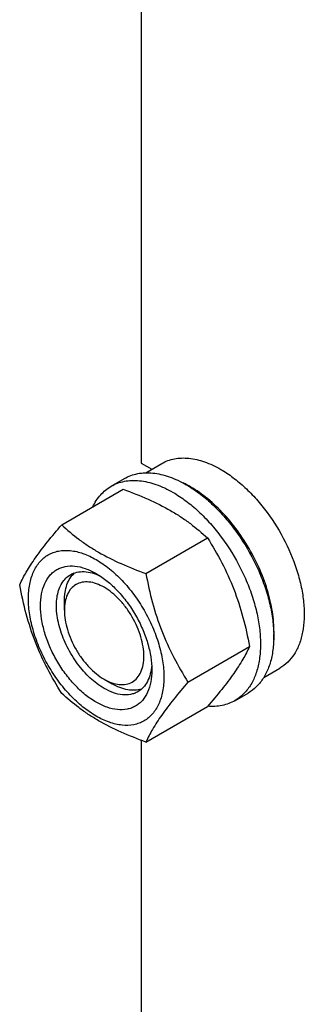
# Model space of a CAD drawing. Units: millimetres. Extents: x 0 to 6269, y -4 to 4433.
# Drawn here: x 4771 to 4847, y 2802 to 3065 of the extents above; entities that cross this region are included whole.
import ezdxf

# ---------------------------------------------------------------- set-up
doc = ezdxf.new("R2010")
doc.units = ezdxf.units.MM
doc.header["$LTSCALE"] = 344.776119
doc.layers.get('0').update_dxf_attribs({"linetype": 'CONTINUOUS'})

msp = doc.modelspace()

# ---------------------------------------------------------------- linework, layer by layer
at = {"color": 7, "linetype": 'Continuous'}
for p, q in [((4803.852, 3199.224), (4803.852, 2946.46)), ((4803.852, 2946.46), (4806.647, 2944.846)), ((4805.04, 2943.918), (4809.315, 2946.387)), ((4795.838, 2940.338), (4799.373, 2942.379)), ((4782.65, 2930.036), (4799.065, 2939.513)), ((4805.104, 2917.073), (4821.519, 2926.55)), ((4783.347, 2907.268), (4783.347, 2909.718)), ((4816.331, 2888.137), (4832.746, 2897.614)), ((4836.54, 2889.359), (4840.815, 2891.827)), ((4793.953, 2888.897), (4796.075, 2887.672)), ((4828.837, 2883.18), (4832.373, 2885.221)), ((4805.104, 2872.165), (4821.519, 2881.642)), ((4803.852, 2872.623), (4803.852, 2619.859))]:
    msp.add_line(p, q, dxfattribs=at)
msp.add_arc((4802.955, 2915.863), 28.078, 59.97499, 64.46898, dxfattribs=at)
for points, knots in [([(4809.315, 2946.387), (4809.832, 2946.685), (4810.928, 2947.199), (4812.703, 2947.689), (4814.594, 2947.9), (4817.317, 2947.805), (4820.935, 2946.934), (4823.683, 2945.625), (4825.065, 2944.827)], [0, 0, 0, 0, 0.1080966, 0.218231, 0.332257, 0.4517073, 0.7106002, 1, 1, 1, 1]), ([(4825.065, 2944.827), (4826.197, 2944.173), (4828.445, 2942.671), (4831.629, 2939.992), (4834.673, 2936.867), (4838.482, 2932.164), (4842.485, 2925.651), (4845.325, 2918.626), (4846.728, 2912.968), (4847.301, 2908.923), (4847.398, 2905.092), (4847.017, 2901.555), (4846.159, 2898.382), (4844.836, 2895.643), (4843.064, 2893.402), (4841.592, 2892.276), (4840.815, 2891.827)], [0, 0, 0, 0, 0.0624104, 0.1287774, 0.1984001, 0.2704078, 0.4174466, 0.5616787, 0.630306, 0.6954222, 0.7563968, 0.8128592, 0.864783, 0.9125792, 0.9571736, 1, 1, 1, 1]), ([(4795.838, 2940.338), (4796.379, 2940.65), (4797.527, 2941.188), (4799.386, 2941.702), (4801.367, 2941.923), (4803.45, 2941.85), (4805.615, 2941.487), (4808.665, 2940.598), (4810.889, 2939.54), (4812.337, 2938.703)], [0, 0, 0, 0, 0.1080481, 0.218133, 0.3321078, 0.4515045, 0.5774648, 0.7107301, 1, 1, 1, 1]), ([(4799.373, 2942.379), (4799.914, 2942.691), (4801.063, 2943.229), (4802.922, 2943.743), (4804.903, 2943.964), (4806.986, 2943.892), (4809.151, 2943.528), (4812.201, 2942.639), (4814.425, 2941.581), (4815.873, 2940.744)], [0, 0, 0, 0, 0.1080481, 0.218133, 0.3321078, 0.4515045, 0.5774648, 0.7107301, 1, 1, 1, 1]), ([(4790.916, 2934.81), (4791.47, 2935.973), (4792.511, 2937.602), (4794.316, 2939.343), (4795.317, 2940.037), (4795.838, 2940.338)], [0, 0, 0, 0, 0.5151322, 0.7596651, 1, 1, 1, 1]), ([(4799.065, 2939.513), (4801.293, 2938.713), (4805.6, 2937.031), (4810.706, 2934.488), (4814.419, 2932.197), (4817.761, 2929.843), (4820.069, 2927.895), (4821.519, 2926.55)], [0, 0, 0, 0, 0.2719996, 0.5306563, 0.653842, 0.7728509, 1, 1, 1, 1]), ([(4815.873, 2940.744), (4817.059, 2940.06), (4819.414, 2938.486), (4822.749, 2935.679), (4825.938, 2932.405), (4829.928, 2927.48), (4833.303, 2921.989), (4835.938, 2916.159), (4837.483, 2911.742), (4838.567, 2907.369), (4839.167, 2903.131), (4839.269, 2899.118), (4838.87, 2895.412), (4837.972, 2892.088), (4836.585, 2889.218), (4834.729, 2886.871), (4833.187, 2885.691), (4832.373, 2885.221)], [0, 0, 0, 0, 0.0624015, 0.1287592, 0.198372, 0.2703695, 0.4173875, 0.4904333, 0.5617408, 0.6303584, 0.6954654, 0.7564313, 0.8128857, 0.8648021, 0.9125916, 0.9571797, 1, 1, 1, 1]), ([(4839.193, 2899.393), (4839.335, 2901.176), (4839.249, 2904.943), (4838.2, 2910.694), (4836.268, 2916.601), (4833.535, 2922.417), (4830.114, 2927.901), (4826.147, 2932.826), (4821.8, 2936.987), (4818.618, 2939.241), (4817.004, 2940.173)], [0, 0, 0, 0, 0.1106861, 0.2317739, 0.360738, 0.4942529, 0.628578, 0.7599024, 0.8846813, 1, 1, 1, 1]), ([(4812.337, 2938.703), (4813.523, 2938.019), (4815.878, 2936.445), (4819.214, 2933.638), (4822.403, 2930.364), (4826.392, 2925.438), (4829.767, 2919.948), (4832.403, 2914.117), (4833.948, 2909.701), (4835.032, 2905.328), (4835.632, 2901.09), (4835.734, 2897.077), (4835.334, 2893.37), (4834.436, 2890.047), (4833.049, 2887.177), (4831.193, 2884.83), (4829.651, 2883.65), (4828.837, 2883.18)], [0, 0, 0, 0, 0.0624015, 0.1287592, 0.198372, 0.2703695, 0.4173875, 0.4904333, 0.5617408, 0.6303584, 0.6954654, 0.7564313, 0.8128857, 0.8648021, 0.9125916, 0.9571797, 1, 1, 1, 1]), ([(4771.423, 2914.064), (4771.956, 2915.215), (4773.248, 2917.677), (4775.735, 2921.49), (4778.933, 2925.671), (4781.353, 2928.539), (4782.65, 2930.036)], [0, 0, 0, 0, 0.1941909, 0.4252957, 0.6965305, 1, 1, 1, 1]), ([(4782.65, 2930.036), (4784.099, 2928.691), (4786.408, 2926.743), (4789.75, 2924.389), (4793.463, 2922.098), (4798.569, 2919.555), (4802.875, 2917.873), (4805.104, 2917.073)], [0, 0, 0, 0, 0.2271491, 0.346158, 0.4693437, 0.7280004, 1, 1, 1, 1]), ([(4821.519, 2926.55), (4822.88, 2924.408), (4825.471, 2919.978), (4828.691, 2912.905), (4831.115, 2905.396), (4832.256, 2900.226), (4832.746, 2897.614)], [0, 0, 0, 0, 0.2437274, 0.4921422, 0.7447939, 1, 1, 1, 1]), ([(4773.765, 2910.35), (4773.765, 2911.645), (4773.961, 2914.107), (4774.957, 2917.489), (4776.387, 2919.821), (4777.832, 2921.243), (4779.036, 2922.083), (4780.365, 2922.705), (4782.318, 2923.246), (4785.053, 2923.318), (4788.48, 2922.49), (4792.006, 2920.813), (4795.51, 2918.355), (4798.873, 2915.21), (4801.97, 2911.493), (4804.687, 2907.342), (4806.923, 2902.914), (4808.594, 2898.372), (4809.637, 2893.889), (4809.898, 2890.917), (4809.898, 2889.489)], [0, 0, 0, 0, 0.0603605, 0.1143581, 0.1629258, 0.1858965, 0.2084422, 0.2309879, 0.2539585, 0.3025258, 0.3565229, 0.4168828, 0.483448, 0.5552712, 0.630872, 0.7084408, 0.7860096, 0.8616107, 0.9334343, 1, 1, 1, 1]), ([(4791.831, 2882.773), (4790.815, 2883.36), (4788.807, 2884.767), (4786.044, 2887.352), (4783.498, 2890.407), (4781.265, 2893.819), (4779.427, 2897.459), (4778.054, 2901.191), (4777.197, 2904.877), (4776.888, 2908.382), (4777.143, 2911.58), (4777.962, 2914.36), (4779.138, 2916.277), (4780.325, 2917.445), (4781.314, 2918.136), (4782.407, 2918.647), (4784.012, 2919.092), (4786.261, 2919.151), (4789.076, 2918.471), (4790.91, 2917.598), (4791.831, 2917.066)], [0, 0, 0, 0, 0.066565, 0.1383882, 0.2139891, 0.2915579, 0.3691267, 0.4447278, 0.5165514, 0.5831171, 0.6434776, 0.6974752, 0.7460429, 0.7690136, 0.7915593, 0.814105, 0.8370756, 0.8856429, 0.93964, 1, 1, 1, 1]), ([(4793.953, 2886.447), (4792.62, 2887.216), (4790.034, 2889.207), (4786.724, 2892.973), (4783.999, 2897.405), (4782.085, 2902.14), (4781.268, 2906.143), (4781.191, 2909.153), (4781.409, 2911.174), (4781.899, 2912.987), (4782.655, 2914.553), (4783.668, 2915.833), (4784.509, 2916.477), (4784.953, 2916.733)], [0, 0, 0, 0, 0.1286453, 0.2702003, 0.417317, 0.5616254, 0.6952611, 0.7562679, 0.8127602, 0.8647114, 0.912533, 0.957151, 1, 1, 1, 1]), ([(4783.347, 2909.718), (4783.347, 2910.5), (4783.449, 2911.997), (4783.96, 2914.089), (4784.814, 2915.871), (4785.629, 2916.839), (4786.078, 2917.238)], [0, 0, 0, 0, 0.2851841, 0.544825, 0.7811397, 1, 1, 1, 1]), ([(4784.953, 2916.733), (4785.485, 2917.04), (4786.687, 2917.502), (4788.681, 2917.65), (4790.816, 2917.278), (4792.221, 2916.728), (4792.93, 2916.384)], [0, 0, 0, 0, 0.2222784, 0.457432, 0.715021, 1, 1, 1, 1]), ([(4791.831, 2917.066), (4792.848, 2916.479), (4794.856, 2915.072), (4797.619, 2912.487), (4800.165, 2909.432), (4802.398, 2906.02), (4804.236, 2902.381), (4805.609, 2898.648), (4806.466, 2894.963), (4806.681, 2892.52), (4806.681, 2891.347)], [0, 0, 0, 0, 0.1141537, 0.2373247, 0.3669741, 0.4999983, 0.6330226, 0.7626727, 0.8858448, 1, 1, 1, 1]), ([(4805.104, 2917.073), (4805.594, 2914.461), (4806.735, 2909.291), (4809.159, 2901.782), (4812.378, 2894.709), (4814.97, 2890.279), (4816.331, 2888.137)], [0, 0, 0, 0, 0.2552061, 0.5078578, 0.7562726, 1, 1, 1, 1]), ([(4782.65, 2885.129), (4781.289, 2887.271), (4778.698, 2891.7), (4775.478, 2898.774), (4773.054, 2906.282), (4771.913, 2911.452), (4771.423, 2914.064)], [0, 0, 0, 0, 0.2437274, 0.4921422, 0.7447939, 1, 1, 1, 1]), ([(4793.953, 2913.392), (4793.294, 2913.772), (4791.985, 2914.394), (4789.973, 2914.88), (4788.084, 2914.832), (4786.402, 2914.222), (4785.033, 2913.071), (4784.047, 2911.459), (4783.462, 2909.474), (4783.347, 2908.028), (4783.347, 2907.268)], [0, 0, 0, 0, 0.1448862, 0.2745134, 0.3911058, 0.4999947, 0.6088832, 0.7254744, 0.8551, 1, 1, 1, 1]), ([(4793.953, 2888.897), (4794.611, 2888.517), (4795.921, 2887.894), (4797.933, 2887.408), (4799.822, 2887.457), (4801.503, 2888.066), (4802.872, 2889.218), (4803.858, 2890.83), (4804.444, 2892.816), (4804.626, 2895.1), (4804.405, 2897.603), (4803.793, 2900.236), (4802.813, 2902.902), (4801.5, 2905.502), (4799.905, 2907.938), (4798.086, 2910.121), (4796.113, 2911.967), (4794.679, 2912.973), (4793.953, 2913.392)], [0, 0, 0, 0, 0.0603725, 0.1143865, 0.162969, 0.2083418, 0.2537146, 0.3022975, 0.3563121, 0.4166915, 0.4832781, 0.5551242, 0.6307491, 0.7083423, 0.7859353, 0.8615599, 0.9334057, 1, 1, 1, 1]), ([(4809.898, 2889.489), (4809.898, 2888.194), (4809.702, 2885.732), (4808.706, 2882.351), (4807.276, 2880.018), (4805.831, 2878.597), (4804.627, 2877.757), (4803.298, 2877.135), (4801.345, 2876.594), (4798.61, 2876.521), (4795.183, 2877.35), (4791.657, 2879.027), (4788.153, 2881.484), (4784.79, 2884.629), (4781.693, 2888.346), (4778.975, 2892.497), (4776.74, 2896.925), (4775.069, 2901.467), (4774.026, 2905.95), (4773.765, 2908.922), (4773.765, 2910.35)], [0, 0, 0, 0, 0.0603605, 0.1143581, 0.1629258, 0.1858965, 0.2084422, 0.2309879, 0.2539585, 0.3025258, 0.3565229, 0.4168828, 0.483448, 0.5552712, 0.630872, 0.7084408, 0.7860096, 0.8616107, 0.9334343, 1, 1, 1, 1]), ([(4783.347, 2907.268), (4783.347, 2906.43), (4783.5, 2904.685), (4784.112, 2902.053), (4785.093, 2899.387), (4786.405, 2896.787), (4788.001, 2894.35), (4789.819, 2892.168), (4791.793, 2890.322), (4793.227, 2889.316), (4793.953, 2888.897)], [0, 0, 0, 0, 0.1141518, 0.237321, 0.3669689, 0.4999917, 0.6330146, 0.762663, 0.885833, 1, 1, 1, 1]), ([(4832.746, 2897.614), (4832.213, 2896.464), (4830.921, 2894.001), (4828.434, 2890.188), (4825.236, 2886.007), (4822.816, 2883.139), (4821.519, 2881.642)], [0, 0, 0, 0, 0.1941909, 0.4252957, 0.6965305, 1, 1, 1, 1]), ([(4806.64, 2892.647), (4806.583, 2891.86), (4806.358, 2890.367), (4805.613, 2888.329), (4804.487, 2886.674), (4803.485, 2885.863), (4802.953, 2885.556)], [0, 0, 0, 0, 0.2850168, 0.5426179, 0.7777559, 1, 1, 1, 1]), ([(4806.681, 2891.347), (4806.681, 2890.282), (4806.52, 2888.258), (4805.701, 2885.479), (4804.525, 2883.562), (4803.338, 2882.394), (4802.349, 2881.703), (4801.256, 2881.192), (4799.651, 2880.747), (4797.402, 2880.688), (4794.587, 2881.369), (4792.753, 2882.241), (4791.831, 2882.773)], [0, 0, 0, 0, 0.1447906, 0.274318, 0.3908201, 0.4459214, 0.5000029, 0.5540843, 0.6091851, 0.7256858, 0.8552113, 1, 1, 1, 1]), ([(4803.949, 2886.277), (4803.38, 2886.088), (4802.134, 2885.867), (4800.165, 2886.018), (4798.099, 2886.622), (4796.751, 2887.282), (4796.075, 2887.672)], [0, 0, 0, 0, 0.2188653, 0.4551872, 0.714828, 1, 1, 1, 1]), ([(4816.331, 2888.137), (4815.034, 2886.64), (4812.614, 2883.772), (4809.416, 2879.591), (4806.928, 2875.779), (4805.636, 2873.316), (4805.104, 2872.165)], [0, 0, 0, 0, 0.3034695, 0.5747043, 0.8058091, 1, 1, 1, 1]), ([(4805.104, 2872.165), (4802.875, 2872.965), (4798.569, 2874.647), (4793.463, 2877.19), (4789.75, 2879.481), (4786.408, 2881.835), (4784.099, 2883.783), (4782.65, 2885.129)], [0, 0, 0, 0, 0.2719996, 0.5306563, 0.653842, 0.7728509, 1, 1, 1, 1]), ([(4802.953, 2885.556), (4802.658, 2885.385), (4802.031, 2885.092), (4800.655, 2884.711), (4798.728, 2884.66), (4796.314, 2885.244), (4794.743, 2885.991), (4793.953, 2886.447)], [0, 0, 0, 0, 0.1081633, 0.2183656, 0.4513686, 0.7104212, 1, 1, 1, 1]), ([(4828.837, 2883.18), (4828.315, 2882.878), (4827.208, 2882.356), (4824.787, 2881.663), (4822.846, 2881.58), (4821.557, 2881.684)], [0, 0, 0, 0, 0.2402639, 0.4847581, 1, 1, 1, 1])]:
    msp.add_open_spline(points, degree=3, knots=knots, dxfattribs=at)

doc.saveas('drawing.dxf')
